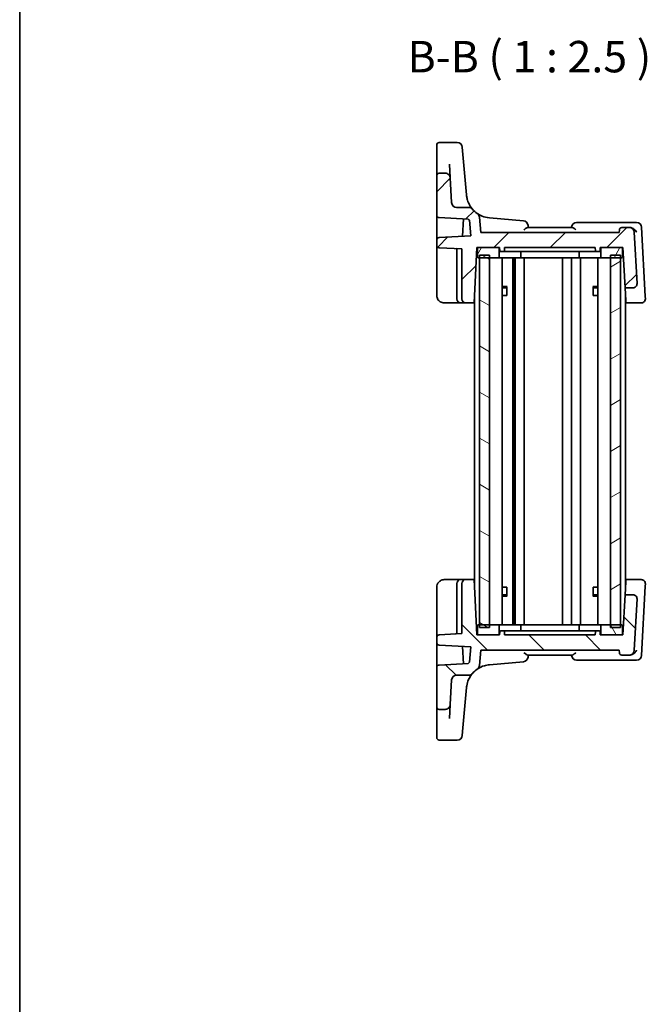
# Model space of a CAD drawing. Units: millimetres. Extents: x 22 to 3385, y 12 to 714.
# Drawn here: x 618 to 743, y 365 to 561 of the extents above; entities that cross this region are included whole.
import ezdxf

# ---------------------------------------------------------------- set-up
doc = ezdxf.new("R2010")
doc.units = ezdxf.units.MM
doc.header["$LTSCALE"] = 1.5
for name, color, linetype, lineweight in [('Border (ISO)', 7, 'Continuous', 35), ('Hatch (ISO)', 1, 'Continuous', 18), ('Symbol (ISO)', 7, 'Continuous', 18), ('Visible (ISO)', 7, 'Continuous', 35)]:
    doc.layers.add(name, color=color, linetype=linetype, lineweight=lineweight)
doc.styles.add('Note Text (TK)', font='MS PGothic.ttf')

# ---------------------------------------------------------------- blocks, each defined once
blk = doc.blocks.new('図面枠 tk図枠')
at = {"layer": 'Border (ISO)'}
blk.add_line((14.5, 289), (14.5, 8), dxfattribs=at)

msp = doc.modelspace()

# ---------------------------------------------------------------- hatches: boundary and pattern name
at = {"layer": 'Hatch (ISO)'}
h = msp.add_hatch(dxfattribs=at)
h.set_pattern_fill('ANSI31', color=256, scale=63.5, style=0)
h.set_pattern_definition([(45, (582, -8), (-5.61266, 5.61266), [])])
edge = h.paths.add_edge_path()
edge.add_ellipse((711.9922, 526.2143), major_axis=(-2.8468, -4.1104), ratio=1, start_angle=345.278997, end_angle=360)
edge.add_ellipse((708.576, 521.2818), major_axis=(0.9962, 0.0872), ratio=1, start_angle=0, end_angle=50.294212, ccw=False)
edge.add_line((709.5722, 521.3689), (709.8397, 518.3118))
edge.add_line((709.8397, 518.3118), (737.3397, 518.3118))
edge.add_line((737.3397, 518.3118), (737.3872, 518.8554))
edge.add_ellipse((737.8853, 518.8118), major_axis=(0, 0.5), ratio=1, start_angle=0, end_angle=85, ccw=False)
edge.add_line((737.8853, 519.3118), (739.3546, 519.3118))
edge.add_ellipse((739.3546, 518.3118), major_axis=(0.9986, 0.0523), ratio=1, start_angle=0, end_angle=87, ccw=False)
edge.add_line((740.3532, 518.3641), (740.8883, 508.1537))
edge.add_ellipse((740.0894, 508.1118), major_axis=(0, -0.8), ratio=1, start_angle=0, end_angle=93, ccw=False)
edge.add_line((740.0894, 507.3118), (738.5089, 507.3118))
edge.add_line((738.5089, 507.3118), (738.0897, 515.3118))
edge.add_line((738.0897, 515.3118), (737.7897, 515.3118))
edge.add_line((737.7897, 515.3118), (733.8897, 515.3118))
edge.add_line((733.8897, 515.3118), (733.5897, 515.3118))
edge.add_line((733.5897, 515.3118), (733.5577, 514.7013))
edge.add_ellipse((733.3579, 514.7118), major_axis=(0, -0.2), ratio=1, start_angle=0, end_angle=87, ccw=False)
edge.add_line((733.3579, 514.5118), (732.8214, 514.5118))
edge.add_ellipse((732.8214, 514.7118), major_axis=(-0.1997, -0.0105), ratio=1, start_angle=0, end_angle=87, ccw=False)
edge.add_line((732.6217, 514.7013), (732.5897, 515.3118))
edge.add_line((732.5897, 515.3118), (714.5897, 515.3118))
edge.add_line((714.5897, 515.3118), (714.5577, 514.7013))
edge.add_ellipse((714.3579, 514.7118), major_axis=(0, -0.2), ratio=1, start_angle=0, end_angle=87, ccw=False)
edge.add_line((714.3579, 514.5118), (713.8214, 514.5118))
edge.add_ellipse((713.8214, 514.7118), major_axis=(-0.1997, -0.0105), ratio=1, start_angle=0, end_angle=87, ccw=False)
edge.add_line((713.6217, 514.7013), (713.5897, 515.3118))
edge.add_line((713.5897, 515.3118), (713.2897, 515.3118))
edge.add_line((713.2897, 515.3118), (709.3897, 515.3118))
edge.add_line((709.3897, 515.3118), (709.0897, 515.3118))
edge.add_line((709.0897, 515.3118), (708.5132, 504.3118))
edge.add_line((708.5132, 504.3118), (706.8897, 504.3118))
edge.add_ellipse((706.8897, 505.1118), major_axis=(-0.8, 0), ratio=1, start_angle=0, end_angle=90, ccw=False)
edge.add_line((706.0897, 505.1118), (706.0897, 515.0497))
edge.add_line((706.0897, 515.0497), (701.5635, 515.287))
edge.add_ellipse((701.5897, 515.7863), major_axis=(-0.5, 0), ratio=1, start_angle=0, end_angle=87, ccw=False)
edge.add_line((701.0897, 515.7863), (701.0897, 516.8373))
edge.add_ellipse((701.5897, 516.8373), major_axis=(-0.0262, 0.4993), ratio=1, start_angle=0, end_angle=87, ccw=False)
edge.add_line((701.5635, 517.3366), (707.8883, 517.6681))
edge.add_line((707.8883, 517.6681), (707.6188, 520.7486))
edge.add_ellipse((711.9922, 526.2143), major_axis=(-4.6526, -5.2301), ratio=1, start_angle=0, end_angle=2.990902, ccw=False)
edge.add_line((707.3396, 520.9842), (701.5635, 521.287))
edge.add_ellipse((701.5897, 521.7863), major_axis=(-0.5, 0), ratio=1, start_angle=0, end_angle=87, ccw=False)
edge.add_line((701.0897, 521.7863), (701.0897, 529.6118))
edge.add_ellipse((701.5897, 529.6118), major_axis=(0, 0.5), ratio=1, start_angle=0, end_angle=90, ccw=False)
edge.add_line((701.5897, 530.1118), (702.7843, 530.1118))
edge.add_spline(control_points=[(702.7843, 530.1118), (702.9145, 530.1118), (703.0435, 530.0864), (703.2844, 529.9875), (703.3941, 529.915), (703.5748, 529.7367), (703.6459, 529.6343), (703.7472, 529.4088), (703.7765, 529.2876), (703.7829, 529.1641)], knot_values=[-0.15229894, -0.15229894, -0.15229894, -0.15229894, -0.11323449, -0.11323449, -0.07417005, -0.07417005, -0.03708502, -0.03708502, 0, 0, 0, 0], degree=3, periodic=0)
edge.add_line((703.7829, 529.1641), (704.04, 524.2595))
edge.add_ellipse((705.0386, 524.3118), major_axis=(0, -1), ratio=1, start_angle=273, end_angle=360)
edge.add_line((705.0386, 523.3118), (707.4347, 523.3118))
edge.add_ellipse((707.4347, 522.3118), major_axis=(0.7596, 0.6504), ratio=1, start_angle=0, end_angle=49.426791, ccw=False)
h = msp.add_hatch(dxfattribs=at)
h.set_pattern_fill('ANSI31', color=256, scale=63.5, angle=14.999978, style=0)
h.set_pattern_definition([(60, (582, -8), (-6.87408, 3.96875), [])])
edge = h.paths.add_edge_path()
edge.add_line((709.3897, 513.3118), (709.5897, 513.3118))
edge.add_line((709.5897, 513.3118), (711.5897, 513.3118))
edge.add_line((711.5897, 513.3118), (713.2897, 513.3118))
edge.add_ellipse((713.2897, 513.5118), major_axis=(0, -0.2), ratio=1, start_angle=0, end_angle=90)
edge.add_line((713.4897, 513.5118), (713.4897, 515.1118))
edge.add_ellipse((713.2897, 515.1118), major_axis=(0.2, 0), ratio=1, start_angle=0, end_angle=90)
edge.add_line((713.2897, 515.3118), (709.3897, 515.3118))
edge.add_ellipse((709.3897, 515.1118), major_axis=(0, 0.2), ratio=1, start_angle=0, end_angle=90)
edge.add_line((709.1897, 515.1118), (709.1897, 513.5118))
edge.add_ellipse((709.3897, 513.5118), major_axis=(-0.2, 0), ratio=1, start_angle=0, end_angle=90)
edge = h.paths.add_edge_path()
edge.add_line((733.8897, 513.3118), (735.5897, 513.3118))
edge.add_line((735.5897, 513.3118), (737.5897, 513.3118))
edge.add_line((737.5897, 513.3118), (737.7897, 513.3118))
edge.add_ellipse((737.7897, 513.5118), major_axis=(0, -0.2), ratio=1, start_angle=0, end_angle=90)
edge.add_line((737.9897, 513.5118), (737.9897, 515.1118))
edge.add_ellipse((737.7897, 515.1118), major_axis=(0.2, 0), ratio=1, start_angle=0, end_angle=90)
edge.add_line((737.7897, 515.3118), (733.8897, 515.3118))
edge.add_ellipse((733.8897, 515.1118), major_axis=(0, 0.2), ratio=1, start_angle=0, end_angle=90)
edge.add_line((733.6897, 515.1118), (733.6897, 513.5118))
edge.add_ellipse((733.8897, 513.5118), major_axis=(-0.2, 0), ratio=1, start_angle=0, end_angle=90)
h = msp.add_hatch(dxfattribs=at)
h.set_pattern_fill('ANSI31', color=256, scale=63.5, angle=105.000246, style=0)
h.set_pattern_definition([(150.0002, (582, -8), (-3.96872, -6.87409), [])])
h.paths.add_polyline_path([(711.5897, 513.8118), (709.5897, 513.8118), (709.5897, 513.3118), (709.5897, 440.3118), (709.5897, 439.8118), (711.5897, 439.8118), (711.5897, 440.3118), (711.5897, 513.3118)])
h = msp.add_hatch(dxfattribs=at)
h.set_pattern_fill('ANSI31', color=256, scale=63.5, angle=-14.999978, style=0)
h.set_pattern_definition([(30, (582, -8), (-3.96875, 6.87408), [])])
h.paths.add_polyline_path([(737.5897, 513.8118), (735.5897, 513.8118), (735.5897, 513.3118), (735.5897, 440.3118), (735.5897, 439.8118), (737.5897, 439.8118), (737.5897, 440.3118), (737.5897, 513.3118)])
h = msp.add_hatch(dxfattribs=at)
h.set_pattern_fill('ANSI31', color=256, scale=63.5, angle=90.00021, style=0)
h.set_pattern_definition([(135.0002, (582, -8), (-5.61264, -5.61268), [])])
edge = h.paths.add_edge_path()
edge.add_ellipse((711.9922, 427.4093), major_axis=(-3.7979, 3.2521), ratio=1, start_angle=345.278997, end_angle=360)
edge.add_ellipse((707.4347, 431.3118), major_axis=(0, -1), ratio=1, start_angle=0, end_angle=49.426791, ccw=False)
edge.add_line((707.4347, 430.3118), (705.0386, 430.3118))
edge.add_ellipse((705.0386, 429.3118), major_axis=(-0.9986, 0.0523), ratio=1, start_angle=273, end_angle=360)
edge.add_line((704.04, 429.3641), (703.7829, 424.4595))
edge.add_spline(control_points=[(703.7829, 424.4595), (703.7761, 424.3294), (703.744, 424.202), (703.6326, 423.9665), (703.5545, 423.8608), (703.367, 423.6897), (703.261, 423.6241), (703.0305, 423.5347), (702.9079, 423.5118), (702.7843, 423.5118)], knot_values=[-0.15229894, -0.15229894, -0.15229894, -0.15229894, -0.11323449, -0.11323449, -0.07417005, -0.07417005, -0.03708502, -0.03708502, 0, 0, 0, 0], degree=3, periodic=0)
edge.add_line((702.7843, 423.5118), (701.5897, 423.5118))
edge.add_ellipse((701.5897, 424.0118), major_axis=(-0.5, 0), ratio=1, start_angle=0, end_angle=90, ccw=False)
edge.add_line((701.0897, 424.0118), (701.0897, 431.8373))
edge.add_ellipse((701.5897, 431.8373), major_axis=(-0.0262, 0.4993), ratio=1, start_angle=0, end_angle=87, ccw=False)
edge.add_line((701.5635, 432.3366), (707.3396, 432.6393))
edge.add_ellipse((711.9922, 427.4093), major_axis=(-4.3733, 5.4657), ratio=1, start_angle=0, end_angle=2.990902, ccw=False)
edge.add_line((707.6188, 432.875), (707.8883, 435.9555))
edge.add_line((707.8883, 435.9555), (701.5635, 436.287))
edge.add_ellipse((701.5897, 436.7863), major_axis=(-0.5, 0), ratio=1, start_angle=0, end_angle=87, ccw=False)
edge.add_line((701.0897, 436.7863), (701.0897, 437.8373))
edge.add_ellipse((701.5897, 437.8373), major_axis=(-0.0262, 0.4993), ratio=1, start_angle=0, end_angle=87, ccw=False)
edge.add_line((701.5635, 438.3366), (706.0897, 438.5738))
edge.add_line((706.0897, 438.5738), (706.0897, 448.5118))
edge.add_ellipse((706.8897, 448.5118), major_axis=(0, 0.8), ratio=1, start_angle=0, end_angle=90, ccw=False)
edge.add_line((706.8897, 449.3118), (708.5132, 449.3118))
edge.add_line((708.5132, 449.3118), (709.0897, 438.3118))
edge.add_line((709.0897, 438.3118), (709.3897, 438.3118))
edge.add_line((709.3897, 438.3118), (713.2897, 438.3118))
edge.add_line((713.2897, 438.3118), (713.5897, 438.3118))
edge.add_line((713.5897, 438.3118), (713.6217, 438.9223))
edge.add_ellipse((713.8214, 438.9118), major_axis=(0, 0.2), ratio=1, start_angle=0, end_angle=87, ccw=False)
edge.add_line((713.8214, 439.1118), (714.3579, 439.1118))
edge.add_ellipse((714.3579, 438.9118), major_axis=(0.1997, 0.0105), ratio=1, start_angle=0, end_angle=87, ccw=False)
edge.add_line((714.5577, 438.9223), (714.5897, 438.3118))
edge.add_line((714.5897, 438.3118), (732.5897, 438.3118))
edge.add_line((732.5897, 438.3118), (732.6217, 438.9223))
edge.add_ellipse((732.8214, 438.9118), major_axis=(0, 0.2), ratio=1, start_angle=0, end_angle=87, ccw=False)
edge.add_line((732.8214, 439.1118), (733.3579, 439.1118))
edge.add_ellipse((733.3579, 438.9118), major_axis=(0.1997, 0.0105), ratio=1, start_angle=0, end_angle=87, ccw=False)
edge.add_line((733.5577, 438.9223), (733.5897, 438.3118))
edge.add_line((733.5897, 438.3118), (733.8897, 438.3118))
edge.add_line((733.8897, 438.3118), (737.7897, 438.3118))
edge.add_line((737.7897, 438.3118), (738.0897, 438.3118))
edge.add_line((738.0897, 438.3118), (738.5089, 446.3118))
edge.add_line((738.5089, 446.3118), (740.0894, 446.3118))
edge.add_ellipse((740.0894, 445.5118), major_axis=(0.7989, -0.0419), ratio=1, start_angle=0, end_angle=93, ccw=False)
edge.add_line((740.8883, 445.4699), (740.3532, 435.2595))
edge.add_ellipse((739.3546, 435.3118), major_axis=(0, -1), ratio=1, start_angle=0, end_angle=87, ccw=False)
edge.add_line((739.3546, 434.3118), (737.8853, 434.3118))
edge.add_ellipse((737.8853, 434.8118), major_axis=(-0.4981, -0.0436), ratio=1, start_angle=0, end_angle=85, ccw=False)
edge.add_line((737.3872, 434.7682), (737.3397, 435.3118))
edge.add_line((737.3397, 435.3118), (709.8397, 435.3118))
edge.add_line((709.8397, 435.3118), (709.5722, 432.2546))
edge.add_ellipse((708.576, 432.3418), major_axis=(0.5694, -0.8221), ratio=1, start_angle=0, end_angle=50.294212, ccw=False)
h = msp.add_hatch(dxfattribs=at)
h.set_pattern_fill('ANSI31', color=256, scale=63.5, angle=75.000175, style=0)
h.set_pattern_definition([(120.0002, (582, -8), (-6.87406, -3.96877), [])])
edge = h.paths.add_edge_path()
edge.add_line((737.7897, 440.3118), (737.5897, 440.3118))
edge.add_line((737.5897, 440.3118), (735.5897, 440.3118))
edge.add_line((735.5897, 440.3118), (733.8897, 440.3118))
edge.add_ellipse((733.8897, 440.1118), major_axis=(0, 0.2), ratio=1, start_angle=0, end_angle=90)
edge.add_line((733.6897, 440.1118), (733.6897, 438.5118))
edge.add_ellipse((733.8897, 438.5118), major_axis=(-0.2, 0), ratio=1, start_angle=0, end_angle=90)
edge.add_line((733.8897, 438.3118), (737.7897, 438.3118))
edge.add_ellipse((737.7897, 438.5118), major_axis=(0, -0.2), ratio=1, start_angle=0, end_angle=90)
edge.add_line((737.9897, 438.5118), (737.9897, 440.1118))
edge.add_ellipse((737.7897, 440.1118), major_axis=(0.2, 0), ratio=1, start_angle=0, end_angle=90)
edge = h.paths.add_edge_path()
edge.add_line((713.2897, 440.3118), (711.5897, 440.3118))
edge.add_line((711.5897, 440.3118), (709.5897, 440.3118))
edge.add_line((709.5897, 440.3118), (709.3897, 440.3118))
edge.add_ellipse((709.3897, 440.1118), major_axis=(0, 0.2), ratio=1, start_angle=0, end_angle=90)
edge.add_line((709.1897, 440.1118), (709.1897, 438.5118))
edge.add_ellipse((709.3897, 438.5118), major_axis=(-0.2, 0), ratio=1, start_angle=0, end_angle=90)
edge.add_line((709.3897, 438.3118), (713.2897, 438.3118))
edge.add_ellipse((713.2897, 438.5118), major_axis=(0, -0.2), ratio=1, start_angle=0, end_angle=90)
edge.add_line((713.4897, 438.5118), (713.4897, 440.1118))
edge.add_ellipse((713.2897, 440.1118), major_axis=(0.2, 0), ratio=1, start_angle=0, end_angle=90)

# ---------------------------------------------------------------- linework, layer by layer
at = {"layer": 'Visible (ISO)'}
for p, q in [((701.0897, 533.846), (701.0897, 535.6989)), ((705.1832, 536.1989), (701.5897, 536.1989)), ((706.1794, 535.2861), (706.3091, 533.8037)), ((701.0897, 533.846), (701.0897, 533.5911)), ((701.0897, 533.5911), (701.0897, 532.5043)), ((701.0897, 532.5043), (701.0897, 529.6118)), ((707.0112, 525.7785), (706.3091, 533.8037)), ((703.7829, 529.1641), (703.6396, 531.9002)), ((701.0897, 529.6118), (701.0897, 521.7863)), ((702.7843, 530.1118), (701.5897, 530.1118)), ((704.04, 524.2595), (703.7829, 529.1641)), ((707.4347, 523.3118), (705.0386, 523.3118)), ((701.0897, 521.7863), (701.0897, 518.4136)), ((701.5635, 521.287), (707.3396, 520.9842)), ((706.3868, 521.0342), (706.2058, 517.5799)), ((707.6188, 520.7486), (707.8883, 517.6681)), ((709.8397, 518.3118), (709.5722, 521.3689)), ((718.344, 520.6395), (711.5564, 521.2333)), ((728.0016, 519.3118), (719.1777, 519.3118)), ((739.93, 520.3118), (728.8935, 520.3118)), ((737.3872, 518.8554), (737.3397, 518.3118)), ((739.3546, 519.3118), (737.8853, 519.3118)), ((739.4506, 519.3118), (739.3546, 519.3118)), ((740.8022, 520.3118), (739.93, 520.3118)), ((742.5218, 505.6068), (741.8008, 519.3641)), ((701.0897, 518.4136), (701.0897, 516.8373)), ((701.0897, 516.8373), (701.0897, 515.7863)), ((707.8883, 517.6681), (701.5635, 517.3366)), ((737.3397, 518.3118), (709.8397, 518.3118)), ((740.8883, 508.1537), (740.3532, 518.3641)), ((701.0897, 515.7863), (701.0897, 515.0872)), ((701.0897, 515.0872), (701.0897, 505.8118)), ((701.5635, 515.287), (706.0897, 515.0497)), ((705.0897, 514.9124), (705.0897, 505.1118)), ((706.0897, 515.0497), (706.0897, 505.1118)), ((708.5132, 504.3118), (709.0897, 515.3118)), ((709.0897, 515.3118), (713.5897, 515.3118)), ((709.1897, 515.1118), (709.1897, 513.5118)), ((713.2897, 515.3118), (709.3897, 515.3118)), ((713.4897, 513.5118), (713.4897, 515.1118)), ((713.5897, 515.3118), (713.6217, 514.7013)), ((714.5577, 514.7013), (714.5897, 515.3118)), ((714.5897, 515.3118), (732.5897, 515.3118)), ((732.5897, 515.3118), (732.6217, 514.7013)), ((733.5577, 514.7013), (733.5897, 515.3118)), ((733.5897, 515.3118), (738.0897, 515.3118)), ((733.6897, 515.1118), (733.6897, 513.5118)), ((737.7897, 515.3118), (733.8897, 515.3118)), ((737.9897, 513.5118), (737.9897, 515.1118)), ((738.0897, 515.3118), (738.5089, 507.3118)), ((709.011, 513.8118), (709.1897, 513.8118)), ((709.3897, 513.3118), (713.2897, 513.3118)), ((711.5897, 513.8118), (709.5897, 513.8118)), ((709.5897, 513.8118), (709.5897, 439.8118)), ((711.5897, 439.8118), (711.5897, 513.8118)), ((717.6554, 513.3118), (713.2897, 513.3118)), ((713.8214, 514.5118), (714.3579, 514.5118)), ((714.0918, 513.3118), (714.0918, 440.3118)), ((714.3579, 514.5118), (714.7003, 514.5118)), ((718.2387, 514.5118), (714.7003, 514.5118)), ((716.1991, 513.3118), (716.1991, 440.3118)), ((716.5673, 513.3118), (716.5673, 440.3118)), ((716.6897, 513.3118), (716.6897, 440.3118)), ((717.6554, 513.3118), (729.5239, 513.3118)), ((717.7956, 513.5118), (717.7956, 514.5118)), ((718.2387, 514.5118), (718.6126, 514.5118)), ((718.4897, 513.3118), (718.4897, 440.3118)), ((718.6126, 514.5118), (728.5667, 514.5118)), ((726.0897, 513.3118), (726.0897, 440.3118)), ((726.0897, 513.3118), (726.0897, 440.3118)), ((727.8897, 513.3118), (727.8897, 440.3118)), ((728.5667, 514.5118), (728.9406, 514.5118)), ((732.479, 514.5118), (728.9406, 514.5118)), ((729.3837, 513.5118), (729.3837, 514.5118)), ((733.8897, 513.3118), (729.5239, 513.3118)), ((729.6897, 513.3118), (729.6897, 440.3118)), ((732.479, 514.5118), (732.8214, 514.5118)), ((732.8214, 514.5118), (733.3579, 514.5118)), ((733.0876, 513.3118), (733.0876, 440.3118)), ((733.8897, 513.3118), (737.7897, 513.3118)), ((737.5897, 513.8118), (735.5897, 513.8118)), ((735.5897, 513.8118), (735.5897, 439.8118)), ((737.5897, 439.8118), (737.5897, 513.8118)), ((737.9897, 513.8118), (738.1683, 513.8118)), ((714.0918, 507.6185), (715.0627, 507.6185)), ((714.7829, 507.3118), (714.0918, 507.3118)), ((714.7829, 507.3118), (715.0005, 507.5293)), ((715.0005, 507.5435), (715.0005, 505.8118)), ((732.1166, 507.6185), (733.0876, 507.6185)), ((732.1789, 505.8118), (732.1789, 507.5435)), ((732.3964, 507.3118), (732.1789, 507.5293)), ((733.0876, 507.3118), (732.3964, 507.3118)), ((738.5089, 507.3118), (740.0894, 507.3118)), ((738.6417, 504.7788), (738.5089, 507.3118)), ((708.5897, 505.7712), (708.5897, 447.8524)), ((714.9009, 505.8118), (714.0918, 505.8118)), ((714.9009, 505.8118), (715.0005, 505.8118)), ((732.1789, 505.8118), (732.2784, 505.8118)), ((733.0876, 505.8118), (732.2784, 505.8118)), ((738.5897, 505.7712), (738.5897, 447.8524)), ((742.5455, 505.1537), (742.5218, 505.6068)), ((702.5897, 504.3118), (705.8897, 504.3118)), ((705.8897, 504.3118), (706.8897, 504.3118)), ((706.8897, 504.3118), (708.5132, 504.3118)), ((708.5897, 504.3118), (708.5132, 504.3118)), ((738.6661, 504.3118), (738.5897, 504.3118)), ((738.6661, 504.3118), (738.6417, 504.7788)), ((738.6661, 504.3118), (741.7466, 504.3118)), ((705.8897, 449.3118), (702.5897, 449.3118)), ((705.0897, 448.5118), (705.0897, 438.7112)), ((706.8897, 449.3118), (705.8897, 449.3118)), ((706.0897, 448.5118), (706.0897, 438.5738)), ((708.5132, 449.3118), (706.8897, 449.3118)), ((709.0897, 438.3118), (708.5132, 449.3118)), ((708.5132, 449.3118), (708.5897, 449.3118)), ((738.5089, 446.3118), (738.6417, 448.8448)), ((738.5897, 449.3118), (738.6661, 449.3118)), ((738.6417, 448.8448), (738.6661, 449.3118)), ((741.7466, 449.3118), (738.6661, 449.3118)), ((742.5218, 448.0168), (742.5455, 448.4699)), ((701.0897, 447.8118), (701.0897, 438.5363)), ((714.0918, 447.8118), (714.9009, 447.8118)), ((714.0918, 446.3118), (714.7829, 446.3118)), ((714.7829, 446.3118), (715.0005, 446.0943)), ((715.0005, 447.8118), (714.9009, 447.8118)), ((715.0005, 447.8118), (715.0005, 446.0801)), ((732.1789, 446.0801), (732.1789, 447.8118)), ((732.2784, 447.8118), (732.1789, 447.8118)), ((732.3964, 446.3118), (732.1789, 446.0943)), ((732.2784, 447.8118), (733.0876, 447.8118)), ((732.3964, 446.3118), (733.0876, 446.3118)), ((738.5089, 446.3118), (738.0897, 438.3118)), ((740.0894, 446.3118), (738.5089, 446.3118)), ((741.8008, 434.2595), (742.5218, 448.0168)), ((715.0627, 446.0051), (714.0918, 446.0051)), ((733.0876, 446.0051), (732.1166, 446.0051)), ((740.3532, 435.2595), (740.8883, 445.4699)), ((701.0897, 438.5363), (701.0897, 437.8373)), ((706.0897, 438.5738), (701.5635, 438.3366)), ((709.1897, 439.8118), (709.011, 439.8118)), ((709.1897, 440.1118), (709.1897, 438.5118)), ((713.2897, 440.3118), (709.3897, 440.3118)), ((709.5897, 439.8118), (711.5897, 439.8118)), ((713.2897, 440.3118), (717.6554, 440.3118)), ((713.4897, 438.5118), (713.4897, 440.1118)), ((713.6217, 438.9223), (713.5897, 438.3118)), ((714.3579, 439.1118), (713.8214, 439.1118)), ((714.7003, 439.1118), (714.3579, 439.1118)), ((714.5897, 438.3118), (714.5577, 438.9223)), ((714.7003, 439.1118), (718.2387, 439.1118)), ((729.5239, 440.3118), (717.6554, 440.3118)), ((717.7956, 440.1118), (717.7956, 439.1118)), ((718.6126, 439.1118), (718.2387, 439.1118)), ((728.5667, 439.1118), (718.6126, 439.1118)), ((728.9406, 439.1118), (728.5667, 439.1118)), ((728.9406, 439.1118), (732.479, 439.1118)), ((729.3837, 440.1118), (729.3837, 439.1118)), ((729.5239, 440.3118), (733.8897, 440.3118)), ((732.8214, 439.1118), (732.479, 439.1118)), ((732.6217, 438.9223), (732.5897, 438.3118)), ((733.3579, 439.1118), (732.8214, 439.1118)), ((733.5897, 438.3118), (733.5577, 438.9223)), ((733.6897, 440.1118), (733.6897, 438.5118)), ((737.7897, 440.3118), (733.8897, 440.3118)), ((735.5897, 439.8118), (737.5897, 439.8118)), ((737.9897, 438.5118), (737.9897, 440.1118)), ((738.1683, 439.8118), (737.9897, 439.8118)), ((701.0897, 437.8373), (701.0897, 436.7863)), ((701.0897, 436.7863), (701.0897, 435.2099)), ((713.5897, 438.3118), (709.0897, 438.3118)), ((709.3897, 438.3118), (713.2897, 438.3118)), ((732.5897, 438.3118), (714.5897, 438.3118)), ((738.0897, 438.3118), (733.5897, 438.3118)), ((733.8897, 438.3118), (737.7897, 438.3118)), ((701.0897, 435.2099), (701.0897, 431.8373)), ((701.5635, 436.287), (707.8883, 435.9555)), ((706.2058, 436.0437), (706.3868, 432.5894)), ((707.8883, 435.9555), (707.6188, 432.875)), ((709.5722, 432.2546), (709.8397, 435.3118)), ((709.8397, 435.3118), (737.3397, 435.3118)), ((737.3397, 435.3118), (737.3872, 434.7682)), ((707.3396, 432.6393), (701.5635, 432.3366)), ((711.5564, 432.3902), (718.344, 432.9841)), ((719.1777, 434.3118), (728.0016, 434.3118)), ((728.8935, 433.3118), (739.93, 433.3118)), ((737.8853, 434.3118), (739.3546, 434.3118)), ((739.3546, 434.3118), (739.4506, 434.3118)), ((739.93, 433.3118), (740.8022, 433.3118)), ((701.0897, 431.8373), (701.0897, 424.0118)), ((703.7829, 424.4595), (704.04, 429.3641)), ((705.0386, 430.3118), (707.4347, 430.3118)), ((706.3091, 419.8198), (707.0112, 427.8451)), ((701.0897, 424.0118), (701.0897, 421.1193)), ((701.5897, 423.5118), (702.7843, 423.5118)), ((703.6396, 421.7234), (703.7829, 424.4595)), ((701.0897, 421.1193), (701.0897, 420.0325)), ((701.0897, 420.0325), (701.0897, 419.7776)), ((701.0897, 417.9246), (701.0897, 419.7776)), ((706.3091, 419.8198), (706.1794, 418.3375)), ((701.5897, 417.4246), (705.1832, 417.4246))]:
    msp.add_line(p, q, dxfattribs=at)
for centre, radius, start, end in [((701.5897, 535.6989), 0.5, 90, 180), ((705.1832, 535.1989), 1, 5, 90), ((701.5897, 529.6118), 0.5, 90, 180), ((711.9922, 526.2143), 5, 185, 188.992111), ((705.0386, 524.3118), 1, 183, 270), ((707.4347, 522.3118), 1, 40.573209, 90), ((711.9922, 526.2143), 5, 220.573209, 235.294212), ((701.5897, 521.7863), 0.5, 180, 267), ((711.9922, 526.2143), 7, 228.344225, 231.335128), ((708.576, 521.2818), 1, 5, 55.294212), ((718.2568, 519.6433), 1, 5, 85), ((728.8935, 519.3118), 1, 90, 175), ((737.8853, 518.8118), 0.5, 90, 175), ((739.3546, 518.3118), 1, 3, 90), ((740.8022, 519.3118), 1, 3, 90), ((701.5897, 516.8373), 0.5, 93, 180), ((701.5897, 515.7863), 0.5, 180, 267), ((704.8897, 514.9124), 0.2, 0, 87), ((709.3897, 515.1118), 0.2, 90, 180), ((713.2897, 515.1118), 0.2, 0, 90), ((733.8897, 515.1118), 0.2, 90, 180), ((737.7897, 515.1118), 0.2, 0, 90), ((709.3897, 513.5118), 0.2, 180, 270), ((713.2897, 513.5118), 0.2, 270, 0), ((713.8214, 514.7118), 0.2, 183, 270), ((714.3579, 514.7118), 0.2, 270, 357), ((732.8214, 514.7118), 0.2, 183, 270), ((733.3579, 514.7118), 0.2, 270, 357), ((733.8897, 513.5118), 0.2, 180, 270), ((737.7897, 513.5118), 0.2, 270, 0), ((740.0894, 508.1118), 0.8, 270, 3), ((705.8897, 505.1118), 0.8, 180, 270), ((706.8897, 505.1118), 0.8, 180, 270), ((705.8897, 448.5118), 0.8, 90, 180), ((706.8897, 448.5118), 0.8, 90, 180), ((740.0894, 445.5118), 0.8, 357, 90), ((704.8897, 438.7112), 0.2, 273, 0), ((709.3897, 440.1118), 0.2, 90, 180), ((709.3897, 438.5118), 0.2, 180, 270), ((713.2897, 440.1118), 0.2, 0, 90), ((713.2897, 438.5118), 0.2, 270, 0), ((713.8214, 438.9118), 0.2, 90, 177), ((714.3579, 438.9118), 0.2, 3, 90), ((732.8214, 438.9118), 0.2, 90, 177), ((733.3579, 438.9118), 0.2, 3, 90), ((733.8897, 440.1118), 0.2, 90, 180), ((733.8897, 438.5118), 0.2, 180, 270), ((737.7897, 440.1118), 0.2, 0, 90), ((737.7897, 438.5118), 0.2, 270, 0), ((701.5897, 437.8373), 0.5, 93, 180), ((701.5897, 436.7863), 0.5, 180, 267), ((737.8853, 434.8118), 0.5, 185, 270), ((739.3546, 435.3118), 1, 270, 357), ((711.9922, 427.4093), 7, 128.664872, 131.655775), ((718.2568, 433.9803), 1, 275, 355), ((728.8935, 434.3118), 1, 185, 270), ((740.8022, 434.3118), 1, 270, 357), ((701.5897, 431.8373), 0.5, 93, 180), ((707.4347, 431.3118), 1, 270, 319.426791), ((711.9922, 427.4093), 5, 124.705788, 139.426791), ((708.576, 432.3418), 1, 304.705788, 355), ((705.0386, 429.3118), 1, 90, 177), ((711.9922, 427.4093), 5, 171.007889, 175), ((701.5897, 424.0118), 0.5, 180, 270), ((701.5897, 417.9246), 0.5, 180, 270), ((705.1832, 418.4246), 1, 270, 355)]:
    msp.add_arc(centre, radius, start, end, dxfattribs=at)
for points, knots in [([(703.7829, 529.1641), (703.7765, 529.2876), (703.7472, 529.4088), (703.6459, 529.6343), (703.5748, 529.7367), (703.3941, 529.915), (703.2844, 529.9875), (703.0435, 530.0864), (702.9145, 530.1118), (702.7843, 530.1118)], [-0.152298942, -0.152298942, -0.152298942, -0.152298942, -0.115213918, -0.115213918, -0.078128895, -0.078128895, -0.039064447, -0.039064447, 0, 0, 0, 0]), ([(708.1943, 522.9622), (708.1943, 522.9622), (708.1627, 522.9983), (707.9994, 523.1998), (707.8073, 523.451), (707.4755, 524.0491), (707.3327, 524.3625), (707.1511, 524.9422), (707.0933, 525.1821), (707.0536, 525.4328)], [0, 0, 0, 0, 0.101162972, 0.101162972, 0.297737401, 0.297737401, 0.448948501, 0.448948501, 0.543455438, 0.543455438, 0.543455438, 0.543455438]), ([(711.5564, 521.2333), (711.0554, 521.2772), (710.5612, 521.397), (709.7618, 521.7249), (709.4429, 521.8978), (709.1454, 522.1039)], [-0.94912088, -0.94912088, -0.94912088, -0.94912088, -0.763626346, -0.763626346, -0.63110507, -0.63110507, -0.63110507, -0.63110507]), ([(718.4311, 518.8554), (718.4325, 518.8564), (718.4338, 518.8574), (718.5082, 518.9138), (718.5805, 518.9686), (718.7193, 519.0707), (718.7864, 519.1186), (718.9306, 519.2142), (719.0009, 519.2554), (719.1044, 519.3003), (719.144, 519.3118), (719.1777, 519.3118)], [-0.154647049, -0.154647049, -0.154647049, -0.154647049, -0.1541966221, -0.1541966221, -0.1299939563, -0.1299939563, -0.1063995077, -0.1063995077, -0.076668783, -0.076668783, -0.0547478662, -0.0547478662, -0.0547478662, -0.0547478662]), ([(728.0016, 519.3118), (728.0353, 519.3118), (728.075, 519.3003), (728.1785, 519.2554), (728.2487, 519.2142), (728.3929, 519.1186), (728.46, 519.0707), (728.5988, 518.9686), (728.6711, 518.9138), (728.7455, 518.8574), (728.7468, 518.8564), (728.7482, 518.8554)], [-0.11396731, -0.11396731, -0.11396731, -0.11396731, -0.088846152, -0.088846152, -0.05477503, -0.05477503, -0.02773602, -0.02773602, 0, 0, 0.000516185, 0.000516185, 0.000516185, 0.000516185]), ([(740.7914, 518.3641), (740.7906, 518.3656), (740.7898, 518.3671), (740.7298, 518.4812), (740.6539, 518.5935), (740.4775, 518.8017), (740.3772, 518.8994), (740.1604, 519.0684), (740.0444, 519.1417), (739.8253, 519.2428), (739.7258, 519.2766), (739.627, 519.2953)], [-0.000608265, -0.000608265, -0.000608265, -0.000608265, 0, 0, 0.046111153, 0.046111153, 0.08995429, 0.08995429, 0.130867853, 0.130867853, 0.16292209, 0.16292209, 0.16292209, 0.16292209]), ([(717.6554, 513.3118), (717.6558, 513.3118), (717.6563, 513.3118), (717.6693, 513.312), (717.6817, 513.3145), (717.7057, 513.324), (717.7171, 513.3309), (717.7425, 513.3526), (717.7559, 513.3692), (717.7761, 513.4071), (717.7836, 513.4269), (717.7932, 513.4689), (717.7956, 513.4901), (717.7956, 513.5118)], [-0.0700664395, -0.0700664395, -0.0700664395, -0.0700664395, -0.069820895, -0.069820895, -0.0633641174, -0.0633641174, -0.0570676043, -0.0570676043, -0.0485622531, -0.0485622531, -0.0414478217, -0.0414478217, -0.0349104475, -0.0349104475, -0.0349104475, -0.0349104475]), ([(729.5239, 513.3118), (729.5235, 513.3118), (729.523, 513.3118), (729.51, 513.312), (729.4976, 513.3145), (729.4737, 513.324), (729.4622, 513.3309), (729.4368, 513.3526), (729.4234, 513.3692), (729.4032, 513.4071), (729.3958, 513.4269), (729.3861, 513.4689), (729.3837, 513.4901), (729.3837, 513.5118)], [-0.0002455445, -0.0002455445, -0.0002455445, -0.0002455445, 0, 0, 0.0064567776, 0.0064567776, 0.0127532907, 0.0127532907, 0.0212586419, 0.0212586419, 0.0283730733, 0.0283730733, 0.0349104475, 0.0349104475, 0.0349104475, 0.0349104475]), ([(701.0897, 505.8118), (701.0897, 505.7493), (701.0935, 505.6888), (701.1114, 505.5436), (701.1289, 505.459), (701.1918, 505.2537), (701.2453, 505.1306), (701.4253, 504.8473), (701.5713, 504.6869), (702, 504.4034), (702.3112, 504.3118), (702.5897, 504.3118)], [0, 0, 0, 0, 0.100303596, 0.100303596, 0.241761551, 0.241761551, 0.435170792, 0.435170792, 0.686602804, 0.686602804, 1, 1, 1, 1]), ([(741.7466, 504.3118), (741.8207, 504.3118), (741.8948, 504.3222), (742.0798, 504.3749), (742.1852, 504.4329), (742.3556, 504.5813), (742.4223, 504.6702), (742.5264, 504.8882), (742.5525, 505.0217), (742.5455, 505.1537)], [-0.00000652626, -0.00000652626, -0.00000652626, -0.00000652626, 0.00139108786, 0.00139108786, 0.00362727045, 0.00362727045, 0.0057794124, 0.0057794124, 0.00846350435, 0.00846350435, 0.00846350435, 0.00846350435]), ([(702.5897, 449.3118), (702.4494, 449.3118), (702.2997, 449.2911), (701.9267, 449.1785), (701.7181, 449.0516), (701.3793, 448.7322), (701.2628, 448.538), (701.1195, 448.1702), (701.0897, 447.9976), (701.0897, 447.8118)], [0, 0, 0, 0, 0.15783971, 0.15783971, 0.41038326, 0.41038326, 0.70165446, 0.70165446, 1, 1, 1, 1]), ([(742.5455, 448.4699), (742.5505, 448.5645), (742.5386, 448.6599), (742.467, 448.8884), (742.3856, 449.016), (742.1855, 449.1906), (742.0799, 449.2486), (741.8949, 449.3014), (741.8207, 449.3118), (741.7466, 449.3118)], [-0.04121112634, -0.04121112634, -0.04121112634, -0.04121112634, -0.03928683431, -0.03928683431, -0.03638412443, -0.03638412443, -0.03415127068, -0.03415127068, -0.03275573708, -0.03275573708, -0.03275573708, -0.03275573708]), ([(717.7956, 440.1118), (717.7956, 440.1334), (717.7932, 440.1547), (717.7836, 440.1967), (717.7761, 440.2165), (717.7559, 440.2544), (717.7425, 440.271), (717.7171, 440.2927), (717.7057, 440.2996), (717.6817, 440.3091), (717.6693, 440.3116), (717.6563, 440.3118), (717.6558, 440.3118), (717.6554, 440.3118)], [-0.0349104475, -0.0349104475, -0.0349104475, -0.0349104475, -0.0283730733, -0.0283730733, -0.0212586419, -0.0212586419, -0.0127532907, -0.0127532907, -0.0064567776, -0.0064567776, 0, 0, 0.0002455445, 0.0002455445, 0.0002455445, 0.0002455445]), ([(729.5239, 440.3118), (729.5235, 440.3118), (729.523, 440.3118), (729.51, 440.3116), (729.4976, 440.3091), (729.4737, 440.2996), (729.4622, 440.2927), (729.4368, 440.271), (729.4234, 440.2544), (729.4032, 440.2165), (729.3958, 440.1967), (729.3861, 440.1547), (729.3837, 440.1334), (729.3837, 440.1118)], [-0.0700664395, -0.0700664395, -0.0700664395, -0.0700664395, -0.069820895, -0.069820895, -0.0633641174, -0.0633641174, -0.0570676043, -0.0570676043, -0.0485622531, -0.0485622531, -0.0414478217, -0.0414478217, -0.0349104475, -0.0349104475, -0.0349104475, -0.0349104475]), ([(719.1777, 434.3118), (719.144, 434.3118), (719.1044, 434.3232), (719.0009, 434.3682), (718.9306, 434.4093), (718.7864, 434.505), (718.7193, 434.5529), (718.5805, 434.655), (718.5082, 434.7097), (718.4338, 434.7661), (718.4325, 434.7672), (718.4311, 434.7682)], [-0.11396731, -0.11396731, -0.11396731, -0.11396731, -0.088846152, -0.088846152, -0.05477503, -0.05477503, -0.02773602, -0.02773602, 0, 0, 0.000516185, 0.000516185, 0.000516185, 0.000516185]), ([(728.7482, 434.7682), (728.7468, 434.7672), (728.7455, 434.7661), (728.6711, 434.7097), (728.5988, 434.655), (728.46, 434.5529), (728.3929, 434.505), (728.2487, 434.4093), (728.1785, 434.3682), (728.075, 434.3232), (728.0353, 434.3118), (728.0016, 434.3118)], [-0.1546470489, -0.1546470489, -0.1546470489, -0.1546470489, -0.154196622, -0.154196622, -0.1299939562, -0.1299939562, -0.1063995075, -0.1063995075, -0.0766687828, -0.0766687828, -0.0547478662, -0.0547478662, -0.0547478662, -0.0547478662]), ([(740.7914, 435.2595), (740.7906, 435.258), (740.7898, 435.2565), (740.7022, 435.0899), (740.5792, 434.9249), (740.3208, 434.6748), (740.199, 434.5793), (739.9655, 434.4418), (739.8589, 434.3926), (739.709, 434.3464), (739.6679, 434.336), (739.627, 434.3283)], [-0.161935254, -0.161935254, -0.161935254, -0.161935254, -0.16133336, -0.16133336, -0.094439524, -0.094439524, -0.048025866, -0.048025866, -0.013159464, -0.013159464, 0, 0, 0, 0]), ([(707.0536, 428.1908), (707.1264, 428.6508), (707.2609, 429.0721), (707.5651, 429.762), (707.7328, 430.0402), (707.9877, 430.4097), (708.084, 430.5292), (708.1752, 430.6394), (708.1943, 430.6614), (708.1943, 430.6614)], [0, 0, 0, 0, 0.173436413, 0.173436413, 0.337891507, 0.337891507, 0.464395426, 0.464395426, 0.543460375, 0.543460375, 0.543460375, 0.543460375]), ([(709.1454, 431.5197), (709.5843, 431.8237), (710.0699, 432.0554), (710.8977, 432.2993), (711.2255, 432.3613), (711.5564, 432.3902)], [-0.31801581, -0.31801581, -0.31801581, -0.31801581, -0.122495432, -0.122495432, 0, 0, 0, 0]), ([(702.7843, 423.5118), (702.9079, 423.5118), (703.0305, 423.5347), (703.261, 423.6241), (703.367, 423.6897), (703.5545, 423.8608), (703.6326, 423.9665), (703.744, 424.202), (703.7761, 424.3294), (703.7829, 424.4595)], [-0.152298942, -0.152298942, -0.152298942, -0.152298942, -0.115213918, -0.115213918, -0.078128895, -0.078128895, -0.039064447, -0.039064447, 0, 0, 0, 0])]:
    msp.add_open_spline(points, degree=3, knots=knots, dxfattribs=at)
for points in [[(719.2897, 519.3118), (719.2774, 519.4513), (719.2652, 519.5909), (719.253, 519.7305)], [(727.8973, 519.3989), (727.8947, 519.3699), (727.8922, 519.3408), (727.8897, 519.3118)], [(739.627, 519.2953), (739.5679, 519.3065), (739.5084, 519.3118), (739.4506, 519.3118)], [(719.253, 433.8931), (719.2652, 434.0327), (719.2774, 434.1722), (719.2897, 434.3118)], [(727.8897, 434.3118), (727.8922, 434.2827), (727.8947, 434.2537), (727.8973, 434.2246)], [(739.4506, 434.3118), (739.5084, 434.3118), (739.5679, 434.3171), (739.627, 434.3283)]]:
    msp.add_open_spline(points, degree=3, dxfattribs=at)

# ---------------------------------------------------------------- block references
at = {"xscale": 2.5, "yscale": 2.5, "zscale": 2.5}
msp.add_blockref('図面枠 tk図枠', (582, -8), dxfattribs=at)

# ---------------------------------------------------------------- texts
at = {"layer": 'Symbol (ISO)', "color": 7, "insert": (695.3004, 548.2032), "char_height": 6.25, "attachment_point": 7, "line_spacing_factor": 0.25, "style": 'Note Text (TK)'}
msp.add_mtext('B-B ( 1 : 2.5 )', dxfattribs=at)

doc.saveas('drawing.dxf')
